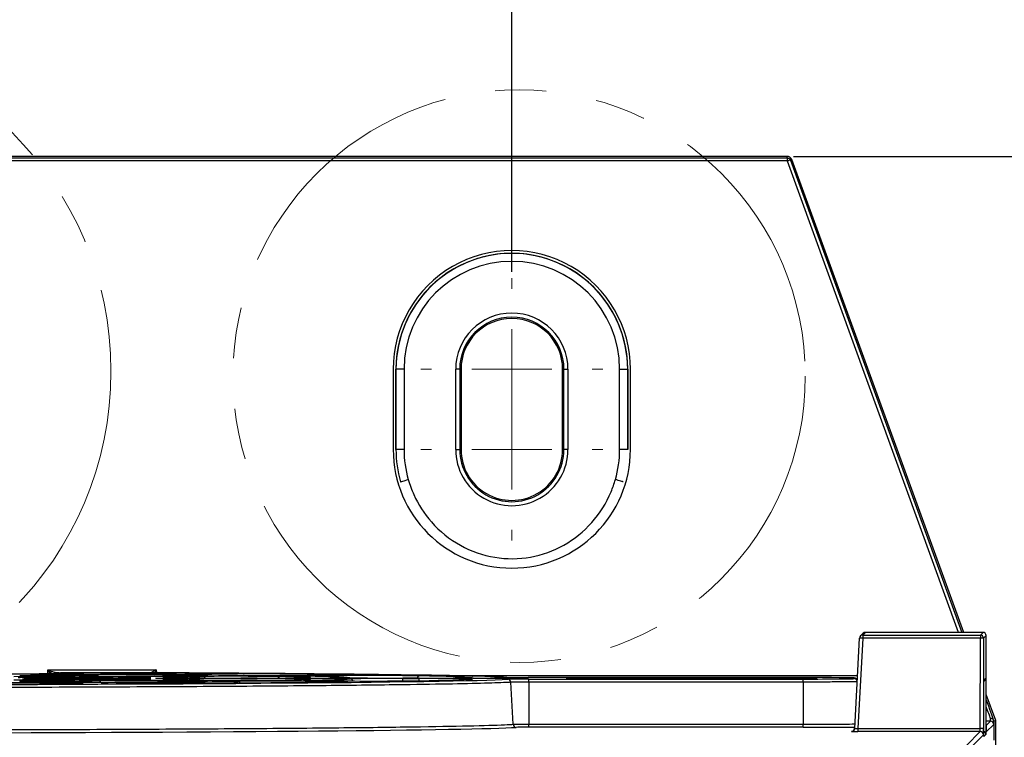
# Model space of a CAD drawing. Units: millimetres. Extents: x 404 to 9507, y -6656 to 875.
# Drawn here: x 670 to 732, y -3655 to -3610 of the extents above; entities that cross this region are included whole.
import ezdxf

# ---------------------------------------------------------------- set-up
doc = ezdxf.new("R2010")
doc.units = ezdxf.units.MM
doc.linetypes.add('CENTER2', pattern=[1.125, 0.75, -0.125, 0.125, -0.125])
doc.linetypes.add('PHANTOM2', pattern=[31.75, 15.875, -3.175, 3.175, -3.175, 3.175, -3.175])
doc.layers.get('0').update_dxf_attribs({"lineweight": 25})
for name, color, linetype, lineweight in [('AM_0', 7, 'Continuous', 25), ('AM_5_Dimension', 6, 'Continuous', 13), ('AM_7_Center', 1, 'CENTER2', 15)]:
    doc.layers.add(name, color=color, linetype=linetype, lineweight=lineweight)
doc.styles.add('WHGTXT', font='simplex', dxfattribs={"bigfont": 'whgtxt'})
doc.dimstyles.new('B_st.$0', dxfattribs={"dimtxt": 2.5, "dimasz": 2.5, "dimexe": 1, "dimexo": 0.5, "dimgap": 0.9, "dimtad": 1, "dimzin": 9, "dimdsep": 46, "dimtxsty": 'WHGTXT', "dimcen": 0, "dimclrd": 256, "dimclre": 256, "dimclrt": 256, "dimadec": 1, "dimazin": 2, "dimtp": 0.01, "dimtm": 0.01, "dimtfac": 1, "dimtmove": 0, "dimatfit": 3, "dimfxl": 1, "dimtolj": 1, "dimarcsym": 0})

# ---------------------------------------------------------------- blocks, each defined once
blk = doc.blocks.new('*D6608')
at = {"layer": 'AM_5_Dimension', "linetype": 'ByBlock', "lineweight": -2, "transparency": 16777216}
for p, q in [((654.909, -3625.944), (654.909, -3577.371)), ((700.909, -3625.944), (700.909, -3577.371)), ((660.909, -3579.371), (694.909, -3579.371))]:
    blk.add_line(p, q, dxfattribs=at)
at = {"layer": 'AM_5_Dimension', "transparency": 16777216}
for points in [[(660.909, -3578.371), (660.909, -3580.371), (654.909, -3579.371)], [(694.909, -3578.371), (694.909, -3580.371), (700.909, -3579.371)]]:
    blk.add_solid(points, dxfattribs=at)
at = {"layer": 'Defpoints', "color": 0, "transparency": 16777216}
for p in [(700.909, -3579.371), (654.909, -3626.344), (700.909, -3626.344)]:
    blk.add_point(p, dxfattribs=at)
at = {"layer": 'AM_5_Dimension', "transparency": 16777216, "insert": (677.909, -3567.371), "char_height": 10, "attachment_point": 2, "style": 'WHGTXT'}
blk.add_mtext('\\A1;46', dxfattribs=at)
blk = doc.blocks.new('*D6611')
at = {"layer": 'AM_5_Dimension', "linetype": 'ByBlock', "lineweight": -2, "transparency": 16777216}
for p, q in [((718.458, -3618.751), (763.063, -3618.751)), ((761.063, -3949.197), (761.063, -3624.751)), ((721.551, -3955.197), (763.063, -3955.197))]:
    blk.add_line(p, q, dxfattribs=at)
at = {"layer": 'AM_5_Dimension', "transparency": 16777216}
for points in [[(760.063, -3624.751), (762.063, -3624.751), (761.063, -3618.751)], [(760.063, -3949.197), (762.063, -3949.197), (761.063, -3955.197)]]:
    blk.add_solid(points, dxfattribs=at)
at = {"layer": 'Defpoints', "color": 0, "transparency": 16777216}
for p in [(718.058, -3618.751), (761.063, -3618.751), (721.151, -3955.197)]:
    blk.add_point(p, dxfattribs=at)
at = {"layer": 'AM_5_Dimension', "transparency": 16777216, "insert": (749.063, -3786.974), "char_height": 10, "attachment_point": 2, "rotation": 90, "style": 'WHGTXT'}
blk.add_mtext('\\A1;336', dxfattribs=at)
blk = doc.blocks.new('SW_CENTERMARKSYMBOL_2')
at = {"color": 0, "linetype": 'Continuous', "lineweight": 18}
for p, q in [((0, 1.667), (0, 1.889)), ((0, 0), (0, 0.833)), ((-1.667, 0), (-1.889, 0)), ((0, 0), (-0.833, 0)), ((0, 0), (0, -0.833)), ((0, 0), (0.833, 0)), ((1.667, 0), (1.889, 0)), ((0, -1.667), (0, -1.889))]:
    blk.add_line(p, q, dxfattribs=at)
blk = doc.blocks.new('SW_CENTERMARKSYMBOL_4')
at = {"color": 0, "linetype": 'Continuous', "lineweight": 18}
for p, q in [((0, 1.667), (0, 1.889)), ((0, 0), (0, 0.833)), ((-1.667, 0), (-1.889, 0)), ((0, 0), (-0.833, 0)), ((0, 0), (0, -0.833)), ((0, 0), (0.833, 0)), ((1.667, 0), (1.889, 0)), ((0, -1.667), (0, -1.889))]:
    blk.add_line(p, q, dxfattribs=at)

msp = doc.modelspace()

# ---------------------------------------------------------------- linework, layer by layer
at = {"color": 7, "linetype": 'Continuous', "lineweight": 25}
for p, q in [((718.058, -3618.751), (591.76, -3618.751)), ((591.76, -3618.841), (718.058, -3618.841)), ((718.058, -3618.841), (718.058, -3618.751)), ((718.058, -3618.841), (718.058, -3619.031)), ((718.058, -3619.031), (591.76, -3619.031)), ((718.075, -3619.042), (718.058, -3619.031)), ((718.347, -3618.954), (718.263, -3618.984)), ((729.064, -3648.4), (718.347, -3618.954)), ((693.517, -3632.011), (693.519, -3637.011)), ((693.688, -3632.011), (693.69, -3637.011)), ((693.688, -3632.011), (693.691, -3632.011)), ((694.191, -3632.011), (693.691, -3632.011)), ((693.691, -3637.011), (693.691, -3632.011)), ((694.191, -3632.011), (694.191, -3637.011)), ((697.661, -3632.011), (697.411, -3632.011)), ((697.411, -3637.011), (697.411, -3632.011)), ((697.661, -3632.011), (697.661, -3637.011)), ((697.742, -3632.011), (697.661, -3632.011)), ((697.742, -3632.011), (697.742, -3637.011)), ((704.076, -3632.011), (704.157, -3632.011)), ((704.076, -3637.011), (704.076, -3632.011)), ((704.157, -3632.011), (704.407, -3632.011)), ((704.157, -3637.011), (704.157, -3632.011)), ((704.407, -3632.011), (704.407, -3637.011)), ((707.627, -3632.011), (708.127, -3632.011)), ((707.627, -3637.011), (707.627, -3632.011)), ((708.127, -3632.011), (708.127, -3637.011)), ((708.13, -3632.011), (708.127, -3632.011)), ((708.128, -3637.011), (708.13, -3632.011)), ((708.299, -3637.011), (708.301, -3632.011)), ((693.69, -3637.011), (693.691, -3637.011)), ((694.191, -3637.011), (693.691, -3637.011)), ((697.411, -3637.011), (697.661, -3637.011)), ((697.742, -3637.011), (697.661, -3637.011)), ((704.076, -3637.011), (704.157, -3637.011)), ((704.407, -3637.011), (704.157, -3637.011)), ((708.127, -3637.011), (707.627, -3637.011)), ((708.128, -3637.011), (708.127, -3637.011)), ((722.274, -3654.379), (722.571, -3648.756)), ((722.771, -3648.756), (722.473, -3654.383)), ((722.808, -3648.455), (722.633, -3648.621)), ((722.946, -3648.4), (722.771, -3648.566)), ((722.771, -3648.566), (730.101, -3648.566)), ((722.771, -3648.566), (722.771, -3648.756)), ((730.101, -3648.756), (722.771, -3648.756)), ((730.267, -3648.4), (722.946, -3648.4)), ((730.098, -3654.383), (730.101, -3648.756)), ((730.101, -3648.566), (730.267, -3648.4)), ((730.101, -3648.566), (730.101, -3648.756)), ((730.301, -3648.766), (730.298, -3654.393)), ((730.467, -3648.6), (730.301, -3648.766)), ((730.47, -3654.215), (730.467, -3648.6)), ((671.997, -3650.722), (678.739, -3650.722)), ((672.153, -3650.799), (672.231, -3650.83)), ((669.885, -3651.35), (672.53, -3651.363)), ((672.535, -3651.157), (669.889, -3651.17)), ((670.26, -3651.216), (670.27, -3651.216)), ((671.306, -3651.192), (673.951, -3651.178)), ((673.956, -3651.342), (671.31, -3651.328)), ((671.467, -3651.083), (671.47, -3651.083)), ((672.152, -3650.938), (672.074, -3650.877)), ((678.409, -3650.911), (672.793, -3650.911)), ((676.079, -3651.248), (673.025, -3651.248)), ((673.025, -3651.273), (676.079, -3651.273)), ((673.802, -3650.95), (673.298, -3650.958)), ((675.733, -3650.97), (676.236, -3650.962)), ((678.607, -3650.914), (678.556, -3650.914)), ((679.409, -3651.398), (680.286, -3651.402)), ((680.293, -3651.118), (679.416, -3651.122)), ((680.831, -3651.144), (681.708, -3651.139)), ((681.714, -3651.381), (680.837, -3651.376)), ((685.037, -3651.248), (684.024, -3651.248)), ((684.024, -3651.273), (685.037, -3651.273)), ((688.153, -3651.442), (689.025, -3651.446)), ((689.035, -3651.074), (688.163, -3651.078)), ((688.354, -3651.304), (688.201, -3651.307)), ((689.575, -3651.1), (690.447, -3651.095)), ((690.456, -3651.425), (689.583, -3651.42)), ((695.129, -3651.248), (694.122, -3651.248)), ((694.122, -3651.273), (695.129, -3651.273)), ((695.129, -3651.412), (695.129, -3651.273)), ((719.059, -3651.212), (701.92, -3651.212)), ((701.969, -3651.305), (719.059, -3651.305)), ((701.969, -3651.494), (701.969, -3651.305)), ((704.331, -3651.277), (704.329, -3651.24)), ((704.331, -3651.277), (704.358, -3651.279)), ((705.159, -3651.233), (719.059, -3651.233)), ((719.059, -3651.284), (705.159, -3651.284)), ((719.059, -3651.494), (719.059, -3651.305)), ((719.889, -3651.24), (719.887, -3651.277)), ((722.231, -3651.277), (722.229, -3651.24)), ((722.429, -3651.43), (722.429, -3651.437)), ((730.321, -3654.883), (730.322, -3651.381)), ((730.322, -3651.381), (730.446, -3651.255)), ((730.322, -3651.463), (730.388, -3651.397)), ((730.446, -3651.255), (730.448, -3654.758)), ((671.214, -3651.482), (670.707, -3651.474)), ((673.271, -3651.563), (673.774, -3651.57)), ((676.263, -3651.558), (675.759, -3651.55)), ((700.989, -3654.126), (700.853, -3651.504)), ((701.969, -3651.494), (701.969, -3654.12)), ((719.059, -3651.494), (701.969, -3651.494)), ((719.059, -3651.494), (719.059, -3654.12)), ((731.063, -3653.892), (730.469, -3652.259)), ((730.956, -3653.911), (730.941, -3653.914)), ((730.956, -3653.911), (731.063, -3653.892)), ((730.956, -3655.111), (730.956, -3653.911)), ((731.063, -3928.518), (731.063, -3653.892)), ((701.969, -3654.309), (701.969, -3654.12)), ((701.969, -3654.12), (719.059, -3654.12)), ((719.059, -3654.309), (701.969, -3654.309)), ((719.059, -3654.309), (719.059, -3654.12)), ((722.228, -3654.422), (722.254, -3654.397)), ((722.266, -3654.422), (722.228, -3654.422)), ((722.271, -3654.396), (722.271, -3654.396)), ((722.473, -3654.383), (730.098, -3654.383)), ((722.473, -3654.383), (722.473, -3654.572)), ((730.731, -3653.936), (730.47, -3653.936)), ((730.931, -3654.136), (730.473, -3654.594)), ((722.074, -3654.569), (722.101, -3654.543)), ((730.095, -3654.572), (722.473, -3654.572)), ((729.229, -3655.438), (730.095, -3654.572)), ((730.295, -3654.772), (729.42, -3655.647)), ((730.448, -3654.758), (730.321, -3654.883)), ((730.472, -3654.577), (730.472, -3654.577))]:
    msp.add_line(p, q, dxfattribs=at)
at = {"color": 8, "linetype": 'Continuous', "lineweight": 25}
for p, q in [((728.746, -3648.4), (718.075, -3619.042)), ((718.263, -3618.984), (728.955, -3648.4)), ((671.995, -3650.968), (671.997, -3650.722)), ((672.151, -3650.968), (672.152, -3650.938)), ((673.025, -3651.273), (673.025, -3651.337)), ((673.025, -3651.367), (673.025, -3651.395)), ((677.532, -3651.159), (677.306, -3651.161)), ((678.439, -3650.914), (678.409, -3650.911)), ((680.901, -3651.269), (680.675, -3651.27)), ((685.784, -3651.42), (685.558, -3651.422)), ((694.122, -3651.423), (694.122, -3651.273)), ((696.9, -3651.093), (722.447, -3651.093)), ((700.674, -3651.268), (700.447, -3651.27)), ((705.159, -3651.233), (705.159, -3651.284)), ((719.059, -3651.233), (719.059, -3651.284)), ((719.86, -3651.279), (719.887, -3651.277)), ((673.092, -3651.531), (672.865, -3651.532)), ((722.254, -3654.397), (722.272, -3654.396)), ((730.47, -3654.197), (730.731, -3653.936)), ((730.472, -3654.572), (730.473, -3654.594))]:
    msp.add_line(p, q, dxfattribs=at)
at = {"color": 7, "linetype": 'Continuous', "lineweight": 25, "flags": 128}
for points in [[(693.976, -3639.02), (693.986, -3639.017), (694.014, -3639.009), (694.058, -3638.996), (694.118, -3638.979), (694.191, -3638.958), (694.273, -3638.934), (694.363, -3638.908), (694.456, -3638.881)], [(707.842, -3639.02), (707.832, -3639.017), (707.804, -3639.009), (707.759, -3638.996), (707.699, -3638.979), (707.627, -3638.958), (707.544, -3638.934), (707.455, -3638.908), (707.361, -3638.881)], [(672.243, -3651.037), (671.785, -3651.038), (671.397, -3651.04), (671.138, -3651.044), (671.047, -3651.048), (671.047, -3651.048)], [(678.315, -3651.233), (678.337, -3651.227), (678.374, -3651.224)], [(688.171, -3651.292), (688.167, -3651.298), (688.156, -3651.314)], [(688.327, -3651.214), (688.29, -3651.218), (688.26, -3651.226)], [(698.281, -3651.292), (698.276, -3651.299), (698.265, -3651.316)], [(698.437, -3651.215), (698.4, -3651.219), (698.376, -3651.225)]]:
    msp.add_lwpolyline(points, dxfattribs=at)
at = {"color": 8, "linetype": 'Continuous', "lineweight": 25, "flags": 128}
for points in [[(678.739, -3650.722), (678.775, -3650.91), (678.776, -3650.915)], [(670.964, -3651.001), (670.915, -3650.998), (671.016, -3650.994), (671.304, -3650.99), (671.735, -3650.987), (672.243, -3650.986)], [(672.074, -3650.877), (672.074, -3650.91), (672.073, -3651.038)], [(673.512, -3650.995), (673.57, -3650.998), (673.469, -3651.002), (673.182, -3651.006), (672.866, -3651.008)], [(675.404, -3651.153), (675.355, -3651.15), (675.456, -3651.146), (675.744, -3651.142), (676.175, -3651.14), (676.683, -3651.139)], [(675.404, -3651.373), (675.356, -3651.37), (675.457, -3651.365), (675.744, -3651.362), (676.175, -3651.359), (676.683, -3651.358)], [(677.953, -3651.366), (678.011, -3651.37), (677.91, -3651.374), (677.622, -3651.378), (677.306, -3651.38)], [(677.952, -3651.147), (678.011, -3651.15), (677.919, -3651.155)], [(678.773, -3651.263), (678.724, -3651.26), (678.825, -3651.256), (679.113, -3651.252), (679.543, -3651.249), (680.052, -3651.249)], [(681.321, -3651.257), (681.379, -3651.26), (681.288, -3651.264)], [(683.656, -3651.414), (683.607, -3651.411), (683.708, -3651.407), (683.996, -3651.403), (684.427, -3651.401), (684.935, -3651.4)], [(683.656, -3651.112), (683.608, -3651.109), (683.709, -3651.104), (683.996, -3651.101), (684.427, -3651.098), (684.935, -3651.097)], [(686.205, -3651.105), (686.263, -3651.109), (686.162, -3651.113), (685.874, -3651.117), (685.558, -3651.119)], [(686.204, -3651.408), (686.262, -3651.411), (686.171, -3651.416)], [(688.188, -3651.384), (688.222, -3651.388), (688.252, -3651.397)], [(688.301, -3651.263), (688.252, -3651.26), (688.353, -3651.256), (688.641, -3651.252), (689.071, -3651.249), (689.579, -3651.249)], [(690.849, -3651.257), (690.907, -3651.26), (690.806, -3651.265), (690.518, -3651.268), (690.202, -3651.27)], [(698.546, -3651.262), (698.497, -3651.259), (698.598, -3651.255), (698.886, -3651.251), (699.316, -3651.249), (699.825, -3651.248)], [(701.094, -3651.256), (701.152, -3651.259), (701.061, -3651.264)], [(670.963, -3651.525), (670.915, -3651.522), (671.016, -3651.518), (671.303, -3651.514), (671.734, -3651.511), (672.242, -3651.511)], [(673.512, -3651.519), (673.57, -3651.522), (673.478, -3651.526)]]:
    msp.add_lwpolyline(points, dxfattribs=at)
at = {"color": 7, "linetype": 'Continuous', "lineweight": 25}
for centre, radius, start, end in [((718.058, -3619.059), 0.307, 20, 90), ((718.469, -3619.986), 1.023, 101.61744, 112.6493), ((700.909, -3632.008), 7.392, 359.9738, 180.0262), ((700.909, -3632.008), 7.221, 359.9738, 180.0262), ((700.909, -3632.011), 7.218, 0, 180), ((700.909, -3632.011), 6.718, 0, 180), ((700.909, -3632.011), 3.498, 0, 180), ((700.909, -3632.011), 3.248, 0, 180), ((700.909, -3632.011), 3.167, 0, 180), ((700.909, -3637.008), 7.39, 180.0262, 359.9738), ((700.909, -3637.008), 7.219, 180.0262, 196.18514), ((700.909, -3637.011), 7.218, 180, 196.15997), ((700.909, -3637.011), 6.718, 180, 196.15997), ((700.909, -3637.011), 3.498, 179.99999, 0.00001), ((700.909, -3637.011), 3.248, 179.99998, 0.00002), ((700.909, -3637.011), 3.167, 179.99998, 0.00002), ((700.909, -3637.011), 6.718, 343.84003, 0), ((722.771, -3648.766), 0.2, 133.53723, 176.97375), ((722.671, -3649.695), 0.944, 83.92989, 96.07011), ((722.946, -3648.6), 0.2, 90, 133.53723), ((730.101, -3648.766), 0.2, 0.0015, 90.00063), ((730.15, -3649.739), 0.985, 81.16497, 92.83836), ((730.267, -3648.6), 0.2, 0.00579, 89.99634), ((672.534, -3651.263), 0.6, 129.37669, 139.92461), ((672.598, -3651.181), 0.508, 136.29206, 151.42477), ((672.504, -3708.93), 57.944, 89.00314, 90.25836), ((673.159, -3651.254), 0.128, 91.16298, 127.86675), ((676.945, -3708.826), 57.688, 88.99968, 90.26048), ((676.945, -3709.046), 57.688, 88.99968, 90.26048), ((680.314, -3708.935), 57.687, 88.99967, 90.26049), ((680.299, -3651.488), 0.0867, 98.59024, 158.15056), ((681.225, -3651.211), 0.136, 91.67567, 133.58325), ((685.198, -3708.785), 57.688, 88.99968, 90.26048), ((685.197, -3709.087), 57.688, 88.99968, 90.26048), ((689.038, -3651.532), 0.087, 98.61965, 158.63257), ((689.842, -3708.936), 57.688, 88.99968, 90.26048), ((689.507, -3651.552), 0.164, 21.07829, 38.22354), ((690.047, -3651.173), 0.142, 91.41574, 131.63885), ((700.086, -3709.192), 57.945, 89.00315, 90.25835), ((700.654, -3651.514), 0.199, 2.79604, 89.67297), ((722.229, -3651.44), 0.2, 3.00515, 89.99686), ((672.504, -3709.197), 57.687, 88.99967, 90.26049), ((673.776, -3651.727), 0.157, 90.62951, 126.10997), ((701.188, -3654.116), 0.199, 182.7927, 269.68081), ((722.074, -3654.369), 0.2, 313.54222, 356.99929), ((730.147, -3655.365), 0.984, 81.16243, 92.84919), ((730.731, -3654.136), 0.2, 0.00452, 89.99122), ((730.095, -3654.772), 0.2, 0.00148, 89.99425)]:
    msp.add_arc(centre, radius, start, end, dxfattribs=at)
at = {"color": 8, "linetype": 'Continuous', "lineweight": 25}
for centre, radius, start, end in [((722.772, -3648.768), 0.202, 90.26101, 133.26486), ((722.944, -3648.596), 0.196, 89.52283, 134.01586), ((670.744, -3651.486), 0.197, 21.35451, 89.44333), ((671.183, -3651.218), 0.18, 17.81557, 86.48976), ((671.294, -3651.276), 0.0851, 23.72052, 81.68257), ((673.929, -3651.278), 0.102, 17.33192, 77.38995), ((675.165, -3651.558), 0.154, 24.66464, 85.75803), ((677.312, -3651.373), 0.183, 90.58788, 136.06281), ((679.431, -3651.496), 0.101, 102.40498, 161.38355), ((679.388, -3651.521), 0.18, 53.42233, 89.56861), ((680.74, -3651.494), 0.197, 36.50226, 89.78999), ((681.156, -3651.078), 0.127, 100.23036, 163.41401), ((681.674, -3651.256), 0.122, 7.47955, 73.749), ((683.829, -3651.609), 0.16, 23.24119, 86.22615), ((686.491, -3651.34), 0.186, 91.08248, 149.47722), ((688.172, -3651.538), 0.0976, 101.17064, 163.43025), ((690.819, -3651.497), 0.199, 20.61771, 89.78645), ((695.188, -3651.298), 0.189, 92.19229, 165.21165), ((704.329, -3651.44), 0.2, 52.73214, 90.00075), ((719.889, -3651.44), 0.2, 90.00031, 127.26467), ((722.231, -3651.477), 0.2, 8.789, 89.99632), ((673.274, -3651.724), 0.161, 90.9731, 133.00361), ((676.629, -3651.614), 0.102, 30.04449, 84.87009), ((722.075, -3654.373), 0.196, 269.52149, 314.00651)]:
    msp.add_arc(centre, radius, start, end, dxfattribs=at)
at = {"color": 7, "linetype": 'Continuous', "lineweight": 25}
for centre, major_axis, ratio, start_param, end_param in [((654.909, -3651.26), (46.171, 0), 0.008727, 3.27735, 6.147428), ((670.402, -3650.943), (3.345, 0), 0.008727, 4.309514, 5.75919), ((673.58, -3651.459), (3.318, 0), 0.008727, 2.256406, 3.665587), ((672.473, -3651.209), (2.331, 0), 0.008727, 2.094624, 3.461508), ((654.909, -3651.26), (23.829, 0), 0.008727, 5.411009, 5.583921), ((654.909, -3651.26), (23.829, 0), 0.008727, 0.698564, 0.871588), ((654.909, -3651.26), (16.171, 0), 0.008727, 0.204565, 0.319916), ((673.025, -3651.227), (2.33, 0), 0.008727, 3.346158, 4.712389), ((673.025, -3651.293), (2.327, 0), 0.008727, 1.570796, 2.937923), ((674.086, -3651.053), (3.34, 0), 0.008727, 0.890536, 2.61839), ((654.909, -3651.26), (26.171, 0), 0.008727, 0.685674, 0.885766), ((654.909, -3651.26), (26.171, 0), 0.008727, 5.397998, 5.59822), ((671.368, -3651.381), (2.322, 0), 0.008727, 5.583921, 7.330154), ((671.368, -3651.139), (2.335, 0), 0.008727, 5.235759, 6.981749), ((670.905, -3650.935), (3.346, 0), 0.008727, 5.75919, 7.254541), ((675.118, -3651.196), (2.332, 0), 0.008727, 0.347854, 2.094624), ((675.118, -3651.324), (2.325, 0), 0.008727, 4.189019, 5.934472), ((678.629, -3650.984), (3.343, 0), 0.008727, 2.61839, 4.06852), ((677.748, -3651.097), (3.337, 0), 0.008727, 3.827266, 5.235759), ((677.748, -3651.423), (3.32, 0), 0.008727, 1.046969, 2.456627), ((676.079, -3651.227), (2.33, 0), 0.008727, 4.712389, 6.45805), ((676.079, -3651.293), (2.327, 0), 0.008727, 0.523295, 1.570796), ((654.909, -3651.26), (33.829, 0), 0.008727, 5.392074, 5.602857), ((654.909, -3651.26), (33.829, 0), 0.008727, 0.679617, 0.890536), ((679.133, -3650.977), (3.344, 0), 0.008727, 0.929369, 2.61839), ((654.909, -3651.26), (36.171, 0), 0.008727, 0.644509, 0.926927), ((654.909, -3651.26), (36.171, 0), 0.008727, 5.356807, 5.639407), ((654.909, -3651.26), (23.829, 0), 0.008727, 5.934472, 6.10742), ((654.909, -3651.26), (23.829, 0), 0.008727, 0.174865, 0.347854), ((654.909, -3651.26), (46.171, 0), 0.008727, 0.144104, 1.031816), ((682.498, -3651.169), (3.333, 0), 0.008727, 2.094624, 3.503898), ((682.498, -3651.351), (3.324, 0), 0.008727, 2.780143, 4.189019), ((654.909, -3651.26), (26.171, 0), 0.008727, 0.162172, 0.362306), ((654.909, -3651.26), (26.171, 0), 0.008727, 5.921735, 6.121916), ((678.625, -3651.427), (3.32, 0), 0.008727, 5.602857, 7.330154), ((678.625, -3651.093), (3.337, 0), 0.008727, 5.235759, 6.962803), ((684.024, -3651.219), (3.331, 0), 0.008727, 3.303765, 4.712389), ((684.024, -3651.302), (3.327, 0), 0.008727, 1.570796, 2.980323), ((654.909, -3651.26), (43.829, 0), 0.008727, 0.640787, 0.929369), ((683.375, -3651.165), (3.334, 0), 0.008727, 0.366798, 2.094624), ((683.375, -3651.356), (3.324, 0), 0.008727, 4.189019, 5.915534), ((686.494, -3651.053), (3.34, 0), 0.008727, 3.786102, 5.235759), ((686.494, -3651.467), (3.318, 0), 0.008727, 1.046969, 2.497815), ((685.037, -3651.219), (3.331, 0), 0.008727, 4.712389, 6.439108), ((685.037, -3651.302), (3.327, 0), 0.008727, 6.126359, 7.853982), ((654.909, -3651.26), (33.829, 0), 0.008727, 5.915534, 6.126359), ((654.909, -3651.26), (33.829, 0), 0.008727, 0.155922, 0.366798), ((691.244, -3651.125), (3.336, 0), 0.008727, 2.094624, 3.545067), ((691.244, -3651.395), (3.322, 0), 0.008727, 2.73896, 4.189019), ((654.909, -3651.26), (36.171, 0), 0.008727, 0.120999, 0.403475), ((654.909, -3651.26), (36.171, 0), 0.008727, 5.880552, 6.163094), ((687.366, -3651.471), (3.318, 0), 0.008727, 5.641666, 7.330154), ((687.366, -3651.049), (3.34, 0), 0.008727, 5.235759, 6.923972), ((692.116, -3651.12), (3.336, 0), 0.008727, 0.405624, 2.094624), ((692.116, -3651.4), (3.321, 0), 0.008727, 4.189019, 5.876721), ((694.122, -3651.219), (3.331, 0), 0.008727, 3.262592, 4.712389), ((694.122, -3651.302), (3.327, 0), 0.008727, 1.570796, 3.021502), ((695.129, -3651.219), (3.331, 0), 0.008727, 4.712389, 6.400286), ((695.129, -3651.302), (3.327, 0), 0.008727, 6.165177, 7.853982), ((654.909, -3651.26), (43.829, 0), 0.008727, 5.876721, 6.165177), ((654.909, -3651.26), (43.829, 0), 0.008727, 0.1171, 0.405624), ((701.92, -3651.201), (1.332, 0), 0.008727, 3.285697, 4.712389), ((701.969, -3651.316), (1.326, 0), 0.008727, 1.570796, 3.005836), ((705.159, -3651.24), (0.83, 0), 0.008727, 1.570796, 3.14205), ((705.159, -3651.277), (0.828, 0), 0.008727, 3.14205, 4.712389), ((719.059, -3651.24), (3.17, 0), 0.008727, 0.000457, 1.570796), ((719.059, -3651.24), (0.83, 0), 0.008727, 0.468908, 1.570796), ((719.059, -3651.277), (3.172, 0), 0.008727, 4.712389, 6.283643), ((719.059, -3651.277), (0.828, 0), 0.008727, 4.712389, 6.282728), ((730.246, -3651.255), (0.076, 0.187), 0.988255, 4.319627, 5.096412), ((654.909, -3651.26), (43.829, 0), 0.008727, 4.82989, 5.118253), ((670.402, -3651.577), (3.312, 0), 0.008727, 0.523203, 1.97403), ((674.086, -3651.467), (3.318, 0), 0.008727, 3.665587, 5.392074), ((670.905, -3651.585), (3.312, 0), 0.008727, 5.118253, 6.806388), ((678.629, -3651.536), (3.314, 0), 0.008727, 2.215215, 3.665587), ((679.133, -3651.543), (3.314, 0), 0.008727, 3.665587, 5.353269), ((654.909, -3651.26), (43.829, 0), 0.008727, 5.353269, 5.641666), ((730.731, -3650.936), (0, 3), 0.009309, 3.150319, 3.484917), ((701.969, -3654.316), (0.789, 0), 0.008727, 1.570796, 3.005836), ((719.059, -3654.277), (3.709, 0), 0.008727, 4.712389, 5.760027), ((722.101, -3654.343), (0.058, 0.192), 0.999263, 3.435249, 4.195157), ((722.655, -3654.397), (0.401, 0), 0.008723, 2.843084, 3.132413), ((722.474, -3654.369), (0.201, 0.011), 0.068997, 3.125532, 4.702292), ((730.095, -3654.372), (0, 0.2), 0.017454, 3.150319, 4.660029), ((730.295, -3654.372), (0, 0.4), 0.008727, 3.150319, 4.660029), ((730.473, -3654.194), (0, 0.4), 0.008727, 1.623156, 3.150319), ((730.931, -3650.936), (0, 3.2), 0.008727, 3.150319, 3.516408), ((722.474, -3654.569), (0.401, 0), 0.008731, 3.132404, 4.709164), ((730.248, -3654.758), (0.185, -0.077), 0.987191, 0.401489, 1.588672)]:
    msp.add_ellipse(centre, major_axis=major_axis, ratio=ratio, start_param=start_param, end_param=end_param, dxfattribs=at)
at = {"color": 8, "linetype": 'Continuous', "lineweight": 25}
for centre, major_axis, ratio, start_param, end_param in [((654.909, -3651.26), (16.171, 0), 0.008727, 5.997093, 6.079516), ((672.473, -3651.311), (2.326, 0), 0.008727, 3.66542, 4.189019), ((676.079, -3651.293), (2.327, 0), 0.008727, 6.10742, 6.80648), ((719.059, -3651.24), (0.83, 0), 0.008727, 6.282728, 6.752094), ((729.822, -3650.867), (-1.165, 3.2), 0.008201, 3.478342, 4.145859), ((729.634, -3650.936), (-1.165, 3), 0.008608, 3.481575, 3.934985), ((654.909, -3654.26), (46.708, 0), 0.008727, 4.904745, 6.147428)]:
    msp.add_ellipse(centre, major_axis=major_axis, ratio=ratio, start_param=start_param, end_param=end_param, dxfattribs=at)
at = {"color": 7, "linetype": 'Continuous', "lineweight": 25}
for points, knots in [([(718.058, -3618.841), (718.082, -3618.844), (718.131, -3618.848), (718.196, -3618.886), (718.241, -3618.934), (718.256, -3618.97), (718.263, -3618.984)], [0, 0, 0, 0, 0.276017, 0.551995, 0.828002, 1, 1, 1, 1]), ([(694.456, -3638.881), (694.563, -3639.198), (694.886, -3640.154), (695.882, -3641.67), (697.623, -3643.088), (699.815, -3643.851), (702.093, -3643.832), (704.22, -3643.062), (705.983, -3641.632), (706.958, -3640.11), (707.278, -3639.135), (707.361, -3638.881)], [0, 0, 0, 0, 0.057791, 0.174325, 0.307969, 0.439105, 0.567435, 0.694477, 0.822756, 0.953719, 1, 1, 1, 1]), ([(672.074, -3650.877), (672.049, -3650.827), (672.024, -3650.775), (671.998, -3650.723), (671.997, -3650.722)], [0, 0, 0, 0, 0.976801, 1, 1, 1, 1]), ([(671.997, -3650.722), (671.999, -3650.722), (672.051, -3650.749), (672.102, -3650.774), (672.153, -3650.799)], [0, 0, 0, 0, 0.023178, 1, 1, 1, 1]), ([(672.231, -3650.83), (672.304, -3650.849), (672.49, -3650.897), (672.679, -3650.906), (672.793, -3650.911)], [0, 0, 0, 0, 0.393815, 1, 1, 1, 1]), ([(678.409, -3650.911), (678.411, -3650.91), (678.415, -3650.909), (678.435, -3650.899), (678.475, -3650.877), (678.557, -3650.83), (678.65, -3650.776), (678.714, -3650.737), (678.738, -3650.722), (678.739, -3650.722)], [0, 0, 0, 0, 0.0874974, 0.1314925, 0.2785865, 0.5054594, 0.819526, 0.9911425, 1, 1, 1, 1]), ([(678.739, -3650.722), (678.739, -3650.723), (678.729, -3650.749), (678.703, -3650.82), (678.665, -3650.919), (678.632, -3651.007), (678.615, -3651.049), (678.607, -3651.068), (678.606, -3651.071), (678.605, -3651.074)], [0, 0, 0, 0, 0.008871, 0.180472, 0.494536, 0.721421, 0.86852, 0.91252, 1, 1, 1, 1]), ([(672.853, -3651.008), (672.773, -3651.009), (672.547, -3651.01), (672.104, -3651.01), (671.618, -3651.009), (671.215, -3651.006), (671.011, -3651.003), (670.94, -3651), (670.941, -3651), (670.942, -3651)], [0, 0, 0, 0, 0.107929, 0.301931, 0.496158, 0.690276, 0.88371, 0.978752, 1, 1, 1, 1]), ([(673.545, -3651), (673.545, -3651), (673.545, -3651), (673.503, -3651.002), (673.365, -3651.004), (673.132, -3651.007), (672.92, -3651.008), (672.853, -3651.008)], [0, 0, 0, 0, 0.037579, 0.175769, 0.46195, 0.830555, 1, 1, 1, 1]), ([(677.294, -3651.38), (677.213, -3651.38), (676.987, -3651.381), (676.544, -3651.382), (676.059, -3651.38), (675.656, -3651.377), (675.451, -3651.375), (675.38, -3651.372), (675.382, -3651.372), (675.382, -3651.372)], [0, 0, 0, 0, 0.10793, 0.301931, 0.496159, 0.690277, 0.883711, 0.978753, 1, 1, 1, 1]), ([(677.986, -3651.372), (677.986, -3651.372), (677.985, -3651.372), (677.943, -3651.374), (677.805, -3651.376), (677.573, -3651.379), (677.36, -3651.38), (677.294, -3651.38)], [0, 0, 0, 0, 0.037579, 0.175772, 0.46195, 0.830555, 1, 1, 1, 1]), ([(678.556, -3650.914), (678.531, -3650.914), (678.473, -3650.913), (678.415, -3650.912), (678.411, -3650.912), (678.409, -3650.911)], [0, 0, 0, 0, 0.2861562, 0.6429888, 1, 1, 1, 1]), ([(678.455, -3650.913), (678.444, -3650.913), (678.428, -3650.912), (678.426, -3650.912), (678.425, -3650.912)], [0, 0, 0, 0, 0.6109381, 1, 1, 1, 1]), ([(678.558, -3650.914), (678.558, -3650.914), (678.513, -3650.914), (678.476, -3650.913), (678.456, -3650.913), (678.455, -3650.913)], [0, 0, 0, 0, 0.010401, 0.90787, 1, 1, 1, 1]), ([(680.662, -3651.27), (680.581, -3651.271), (680.356, -3651.272), (679.912, -3651.272), (679.427, -3651.271), (679.024, -3651.268), (678.82, -3651.265), (678.748, -3651.262), (678.75, -3651.262), (678.75, -3651.262)], [0, 0, 0, 0, 0.10793, 0.301931, 0.496158, 0.690276, 0.88371, 0.978753, 1, 1, 1, 1]), ([(681.354, -3651.262), (681.354, -3651.262), (681.354, -3651.262), (681.311, -3651.264), (681.173, -3651.266), (680.941, -3651.269), (680.729, -3651.27), (680.662, -3651.27)], [0, 0, 0, 0, 0.0375791, 0.1757689, 0.46195, 0.8305533, 1, 1, 1, 1]), ([(685.545, -3651.421), (685.464, -3651.422), (685.239, -3651.423), (684.795, -3651.423), (684.31, -3651.422), (683.907, -3651.419), (683.703, -3651.416), (683.631, -3651.413), (683.633, -3651.413), (683.634, -3651.413)], [0, 0, 0, 0, 0.10793, 0.301931, 0.496158, 0.690278, 0.883712, 0.978753, 1, 1, 1, 1]), ([(686.237, -3651.413), (686.237, -3651.413), (686.237, -3651.413), (686.194, -3651.415), (686.056, -3651.418), (685.824, -3651.42), (685.612, -3651.421), (685.545, -3651.421)], [0, 0, 0, 0, 0.0375849, 0.1757712, 0.4619499, 0.8305549, 1, 1, 1, 1]), ([(690.19, -3651.27), (690.109, -3651.271), (689.884, -3651.272), (689.44, -3651.272), (688.955, -3651.271), (688.552, -3651.268), (688.348, -3651.265), (688.276, -3651.262), (688.278, -3651.262), (688.278, -3651.262)], [0, 0, 0, 0, 0.1079295, 0.3019313, 0.4961591, 0.6902766, 0.8837104, 0.978753, 1, 1, 1, 1]), ([(690.882, -3651.262), (690.882, -3651.262), (690.882, -3651.262), (690.839, -3651.264), (690.701, -3651.266), (690.469, -3651.269), (690.257, -3651.27), (690.19, -3651.27)], [0, 0, 0, 0, 0.037579, 0.175769, 0.46195, 0.830555, 1, 1, 1, 1]), ([(700.435, -3651.269), (700.354, -3651.27), (700.129, -3651.271), (699.685, -3651.271), (699.2, -3651.27), (698.797, -3651.267), (698.593, -3651.264), (698.521, -3651.261), (698.523, -3651.261), (698.523, -3651.261)], [0, 0, 0, 0, 0.107928, 0.30193, 0.496158, 0.690276, 0.88371, 0.978753, 1, 1, 1, 1]), ([(701.127, -3651.261), (701.127, -3651.261), (701.127, -3651.261), (701.084, -3651.263), (700.946, -3651.266), (700.714, -3651.268), (700.502, -3651.269), (700.435, -3651.269)], [0, 0, 0, 0, 0.037579, 0.175768, 0.46195, 0.830552, 1, 1, 1, 1]), ([(700.853, -3651.504), (700.835, -3651.505), (700.743, -3651.511), (700.289, -3651.535), (699.102, -3651.576), (696.649, -3651.628), (693.162, -3651.68), (688.49, -3651.73), (682.601, -3651.775), (675.911, -3651.811), (668.636, -3651.837), (660.964, -3651.851), (653.123, -3651.854), (645.335, -3651.846), (637.812, -3651.826), (630.785, -3651.796), (624.428, -3651.756), (618.956, -3651.707), (614.479, -3651.651), (611.185, -3651.589), (609.574, -3651.539), (609.074, -3651.511), (608.964, -3651.504)], [0, 0, 0, 0, 0.003009, 0.015046, 0.063304, 0.112039, 0.160774, 0.219544, 0.278314, 0.337082, 0.39585, 0.454616, 0.513383, 0.572147, 0.630912, 0.689677, 0.748442, 0.807208, 0.865975, 0.924743, 0.983512, 1, 1, 1, 1]), ([(672.853, -3651.532), (672.772, -3651.533), (672.546, -3651.534), (672.103, -3651.534), (671.618, -3651.533), (671.215, -3651.53), (671.01, -3651.527), (670.939, -3651.524), (670.941, -3651.524), (670.941, -3651.524)], [0, 0, 0, 0, 0.107929, 0.301931, 0.496158, 0.690277, 0.883711, 0.978753, 1, 1, 1, 1]), ([(673.545, -3651.524), (673.545, -3651.524), (673.544, -3651.524), (673.502, -3651.526), (673.364, -3651.529), (673.132, -3651.531), (672.92, -3651.532), (672.853, -3651.532)], [0, 0, 0, 0, 0.037585, 0.175771, 0.461949, 0.830553, 1, 1, 1, 1]), ([(701.969, -3651.494), (701.842, -3651.494), (701.589, -3651.495), (701.252, -3651.497), (700.996, -3651.5), (700.884, -3651.502), (700.858, -3651.504), (700.853, -3651.504)], [0, 0, 0, 0, 0.235, 0.47, 0.70501, 0.94003, 1, 1, 1, 1]), ([(722.431, -3651.467), (722.426, -3651.468), (722.407, -3651.472), (722.142, -3651.479), (721.47, -3651.487), (720.523, -3651.492), (719.667, -3651.494), (719.174, -3651.494), (719.059, -3651.494)], [0, 0, 0, 0, 0.0759472, 0.2905449, 0.5051429, 0.7197349, 0.9343202, 1, 1, 1, 1]), ([(730.93, -3653.884), (730.92, -3653.865), (730.902, -3653.827), (730.85, -3653.785), (730.796, -3653.765), (730.758, -3653.761), (730.743, -3653.761), (730.741, -3653.761)], [0, 0, 0, 0, 0.271542, 0.543121, 0.81501, 0.968124, 1, 1, 1, 1]), ([(730.93, -3653.884), (730.931, -3653.887), (730.933, -3653.893), (730.936, -3653.901), (730.94, -3653.913), (730.941, -3653.913), (730.941, -3653.914)], [0, 0, 0, 0, 0.08003, 0.184393, 0.382841, 1, 1, 1, 1]), ([(700.989, -3654.126), (701.015, -3654.125), (701.067, -3654.124), (701.276, -3654.122), (701.555, -3654.12), (701.802, -3654.12), (701.941, -3654.12), (701.969, -3654.12)], [0, 0, 0, 0, 0.235054, 0.47011, 0.705158, 0.940202, 1, 1, 1, 1]), ([(719.059, -3654.12), (719.192, -3654.12), (719.718, -3654.12), (720.626, -3654.117), (721.576, -3654.111), (722.153, -3654.104), (722.27, -3654.1), (722.288, -3654.099)], [0, 0, 0, 0, 0.096295, 0.379486, 0.662677, 0.945878, 1, 1, 1, 1])]:
    msp.add_open_spline(points, degree=3, knots=knots, dxfattribs=at)
at = {"color": 8, "linetype": 'Continuous', "lineweight": 25}
msp.add_open_spline([(654.909, -3654.477), (655.481, -3654.478), (658.663, -3654.479), (664.45, -3654.471), (671.995, -3654.452), (679.048, -3654.421), (685.43, -3654.381), (690.927, -3654.332), (695.426, -3654.275), (698.739, -3654.212), (700.37, -3654.162), (700.876, -3654.132), (700.989, -3654.126)], degree=3, knots=[0, 0, 0, 0, 0.025793, 0.143322, 0.260852, 0.378381, 0.495911, 0.613444, 0.730977, 0.848514, 0.966051, 1, 1, 1, 1], dxfattribs=at)
at = {"layer": 'AM_0', "color": 4, "linetype": 'PHANTOM2', "lineweight": 18}
for centre, radius in [((654.909, -3632.138), 21.024), ((701.362, -3632.437), 17.833)]:
    msp.add_circle(centre, radius, dxfattribs=at)

# ---------------------------------------------------------------- block references
at = {"layer": 'AM_7_Center', "xscale": 3, "yscale": 3, "zscale": 3}
for name, p in [('SW_CENTERMARKSYMBOL_2', (700.909, -3632.011)), ('SW_CENTERMARKSYMBOL_4', (700.909, -3637.008))]:
    msp.add_blockref(name, p, dxfattribs=at)

# ---------------------------------------------------------------- dimensions: what is measured, and where the dimension line sits
at = {"layer": 'AM_5_Dimension'}
dim = msp.add_linear_dim(base=(700.909, -3579.371), p1=(654.909, -3626.344), p2=(700.909, -3626.344), dimstyle='B_st.$0', override={"dimscale": 2, "dimtxt": 5, "dimasz": 3, "dimexo": 0.2, "dimgap": 1, "dimdec": 0, "dimarcsym": 1}, dxfattribs=at)
dim.commit()
dim.dimension.update_dxf_attribs({"geometry": '*D6608', "text_midpoint": (677.909, -3579.371), "dimtype": 160})
dim = msp.add_linear_dim(base=(761.063, -3618.751), p1=(721.151, -3955.197), p2=(718.058, -3618.751), angle=90, dimstyle='B_st.$0', override={"dimscale": 2, "dimtxt": 5, "dimasz": 3, "dimexo": 0.2, "dimgap": 1, "dimdec": 0, "dimarcsym": 1}, dxfattribs=at)
dim.commit()
dim.dimension.update_dxf_attribs({"geometry": '*D6611', "text_midpoint": (761.063, -3786.974), "dimtype": 160})

doc.saveas('drawing.dxf')
